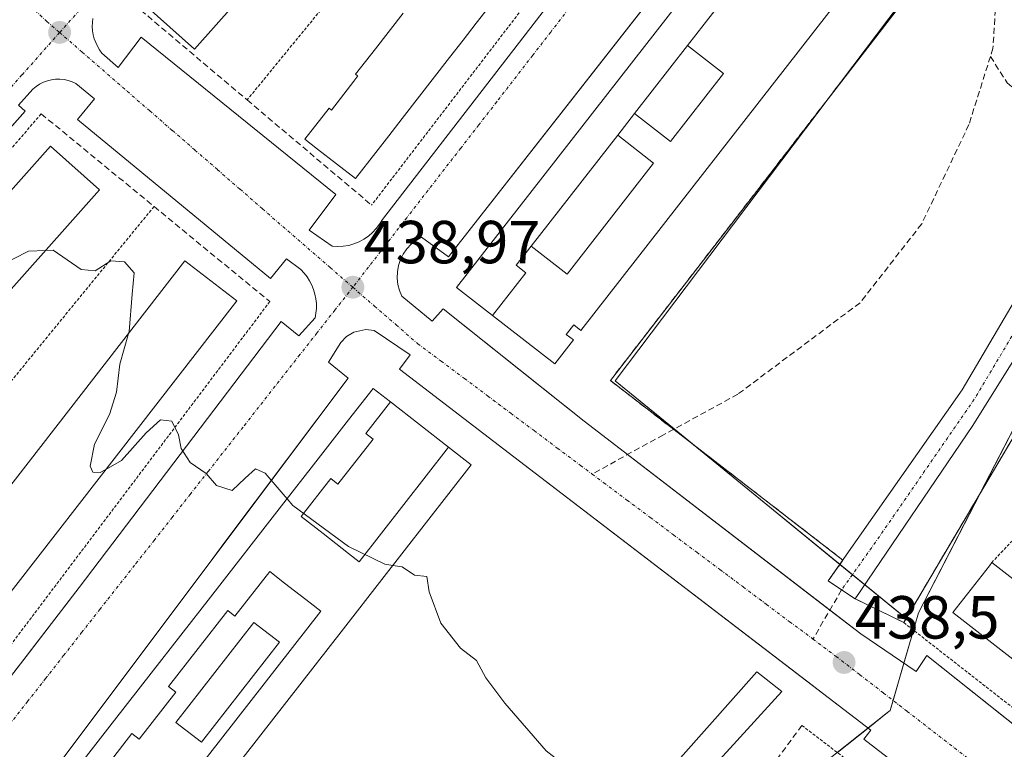
# Model space of a CAD drawing. Units: metres. Extents: x 610738 to 614194, y 4736260 to 4738630.
# Drawn here: x 612922 to 613084, y 4737964 to 4738085 of the extents above; entities that cross this region are included whole.
import ezdxf
from ezdxf.enums import TextEntityAlignment as Align

# ---------------------------------------------------------------- set-up
doc = ezdxf.new("R2010")
doc.units = ezdxf.units.M
doc.header["$MEASUREMENT"] = 0
for name, pattern in [('TRAZO_Y_PUNTO', [1, 0.5, -0.25, 0, -0.25]), ('TRAZOS', [0.75, 0.5, -0.25]), ('TRAZOSX2', [1.5, 1, -0.5])]:
    doc.linetypes.add(name, pattern=pattern)
for name, color, linetype, lineweight in [('Alambrada', 19, 'TRAZOS', 0), ('Carátula', 7, 'Continuous', 5), ('Curva de nivel normal', 36, 'Continuous', 0), ('Edificación', 1, 'Continuous', 13), ('Edificación Cxs', 1, 'Continuous', 13), ('Edificación ligera', 1, 'Continuous', 0), ('Edificación ligera Cxs', 1, 'Continuous', 0), ('Elemento construido', 1, 'Continuous', 0), ('Muro lineal', 1, 'TRAZOSX2', 13), ('Núcleo urbano', 19, 'Continuous', 0), ('Núcleo urbano CxS', 19, 'Continuous', 0), ('Parque-jardín', 135, 'TRAZOSX2', 0), ('Parque-jardín CxS', 135, 'Continuous', 0), ('Punto de cota en terreno', 7, 'Continuous', 0), ('Rótulo de punto de cota en terreno', 19, 'Continuous', 0), ('Senda', 19, 'TRAZOSX2', 0), ('Senda oculto', 9, 'TRAZO_Y_PUNTO', 0), ('Vegetación y arbolado urbanos', 2, 'Continuous', 0), ('Vegetación y arbolados urbanos CxS', 144, 'Continuous', 0), ('Vía urbana Cxs', 5, 'Continuous', 0), ('Vía urbana eje', 5, 'TRAZO_Y_PUNTO', 0)]:
    doc.layers.add(name, color=color, linetype=linetype, lineweight=lineweight)
doc.styles.add('Arial', font='txt', dxfattribs={"height": 0.2})

# ---------------------------------------------------------------- blocks, each defined once
blk = doc.blocks.new('*U153')
at = {"layer": 'Vegetación y arbolados urbanos CxS', "color": 144, "linetype": 'Continuous', "lineweight": 0}
blk.add_polyline3d([(613091.25, 4738027.48, 437.53), (613070.2, 4737986.8, 438.8), (613069.59, 4737984.68, 438.79), (613020.25, 4738025.02, 439.45), (613080.95, 4738105.47, 436.44), (613079.8, 4738113.99, 436.3), (613074.04, 4738120.77, 436.15), (613059.59, 4738137.8, 435.98), (613051.35, 4738144.46, 436.16), (613030.91, 4738119.13, 436.12), (613013.12, 4738134.29, 436.65), (612975.72, 4738169.66, 437.25), (612946.62, 4738197.2, 437.3), (612924.89, 4738220.01, 436.97), (612903.04, 4738245.36, 436.63)], dxfattribs=at)
blk = doc.blocks.new('5PATER')
at = {"layer": 'Carátula', "linetype": 'Continuous', "lineweight": 5}
h = blk.add_hatch(color=250, dxfattribs=at)
edge = h.paths.add_edge_path()
edge.add_ellipse((0, 0.01), major_axis=(-1.33, -1.34), ratio=0.999422, start_angle=0, end_angle=360)
blk = doc.blocks.new('*U203')
at = {"layer": 'Vía urbana Cxs', "color": 5, "linetype": 'Continuous', "lineweight": 0}
for points in [[(612934.15, 4738084.76, 438.46), (612934.07, 4738084.09, 438.46), (612934.06, 4738083.41, 438.45), (612934.11, 4738082.73, 438.44), (612934.22, 4738082.06, 438.44), (612934.39, 4738081.4, 438.43), (612934.62, 4738080.76, 438.42), (612934.91, 4738080.15, 438.41), (612935.26, 4738079.56, 438.41), (612935.65, 4738079.01, 438.4), (612938.3, 4738076.66, 438.38), (612942.13, 4738081.66, 438.56), (612974.21, 4738055.75, 438.99), (612969.79, 4738049.86, 438.8), (612973.61, 4738047.21, 438.82), (612974.52, 4738047.15, 438.83), (612975.42, 4738047.2, 438.84), (612976.31, 4738047.35, 438.85), (612977.18, 4738047.59, 438.86), (612978.02, 4738047.92, 438.86), (612978.82, 4738048.35, 438.87), (612979.56, 4738048.86, 438.87), (612980.25, 4738049.45, 438.87), (612980.86, 4738050.11, 438.86), (612981.4, 4738050.84, 438.84), (612981.86, 4738051.62, 438.82), (613019.55, 4738100.47, 436.26)], [(613033.86, 4738097.94, 436.45), (612992.75, 4738045.44, 438.92), (612988.33, 4738048.68, 438.75), (612987.43, 4738048.16, 438.79), (612986.62, 4738047.52, 438.83), (612985.91, 4738046.76, 438.86), (612985.31, 4738045.92, 438.89), (612984.84, 4738044.99, 438.91), (612984.51, 4738044.01, 438.94), (612984.33, 4738042.99, 438.95), (612984.3, 4738041.95, 438.96), (612984.42, 4738040.92, 438.97), (612984.68, 4738039.92, 438.98), (612985.09, 4738038.96, 438.99), (612990.09, 4738034.84, 439.04), (612991.86, 4738036.9, 439.11), (613004.61, 4738026.73, 439.25), (613007.6, 4738024.34, 439.27), (613015.11, 4738018.35, 439.25), (613022.25, 4738012.86, 439.15), (613055.6, 4737987.23, 438.68), (613060.72, 4737983.3, 438.6), (613069.85, 4737977.12, 438.47), (613071.61, 4737979.77, 438.6), (613116.64, 4737943.91, 437.74)], [(613121.51, 4737919.45, 437.4), (613061.19, 4737965.98, 438.46), (613062.36, 4737967.45, 438.42), (613054.38, 4737973.56, 438.61), (613052.7, 4737974.85, 438.62), (613003.51, 4738012.51, 439.27), (612984.67, 4738026.94, 439.16), (612986.44, 4738029.29, 439.06), (612980.49, 4738033.33, 438.97), (612979.13, 4738033.48, 438.96), (612977.14, 4738033.04, 438.96), (612975.97, 4738032.33, 438.98), (612975.03, 4738031.34, 438.98), (612972.97, 4738028.11, 438.97), (612976.21, 4738025.46, 439.18), (612955.91, 4737998.41, 440.26), (612953.91, 4737995.74, 440.36), (612921.43, 4737952.47, 442.54)], [(612921.23, 4737977.12, 441.68), (612922.6, 4737978.89, 441.59), (612931.9, 4737990.96, 441.09), (612965.17, 4738034.8, 438.95), (612968.12, 4738032.45, 438.92), (612970.77, 4738035.39, 438.9), (612970.91, 4738036.17, 438.89), (612970.98, 4738036.95, 438.88), (612970.98, 4738037.74, 438.87), (612970.9, 4738038.52, 438.86), (612970.75, 4738039.3, 438.85), (612970.53, 4738040.05, 438.85), (612970.23, 4738040.78, 438.84), (612969.87, 4738041.48, 438.83), (612969.45, 4738042.15, 438.82), (612968.96, 4738042.77, 438.81), (612968.42, 4738043.34, 438.8), (612966.06, 4738045.11, 438.78), (612963.41, 4738041.87, 438.87), (612931.63, 4738068.08, 438.44), (612934.44, 4738071.48, 438.36), (612931.37, 4738074.01, 438.37), (612930.74, 4738074.31, 438.38), (612930.08, 4738074.53, 438.38), (612929.4, 4738074.68, 438.39), (612928.71, 4738074.75, 438.4), (612928.02, 4738074.74, 438.41), (612927.33, 4738074.65, 438.43), (612926.65, 4738074.48, 438.44), (612926, 4738074.24, 438.44), (612925.38, 4738073.92, 438.43), (612924.8, 4738073.53, 438.43), (612924.27, 4738073.08, 438.44), (612921.92, 4738070.44, 438.48), (612923.01, 4738069.46, 438.57), (612904.47, 4738048.61, 440.13)]]:
    blk.add_polyline3d(points, dxfattribs=at)
blk = doc.blocks.new('*U217')
at = {"layer": 'Edificación Cxs', "color": 1, "linetype": 'Continuous', "lineweight": 13}
for points in [[(612971.7, 4737987.03, 456.56), (612939.03, 4737945.11, 454.11), (612937.27, 4737946.48, 446.3), (612933.06, 4737949.76, 456.34), (612930.63, 4737951.65, 456.02), (612936.37, 4737959.02, 456.04), (612935.19, 4737959.94, 455.95), (612940.6, 4737966.88, 455.88), (612941.78, 4737965.96, 455.97), (612947.82, 4737973.71, 455.98), (612946.64, 4737974.63, 455.87), (612956.38, 4737987.14, 455.84), (612957.57, 4737986.22, 455.96), (612963.3, 4737993.58, 455.96), (612965.74, 4737991.68, 456.28), (612969.94, 4737988.41, 454.73), (612971.7, 4737987.03, 456.56)], [(612964.9, 4737981.93, 446.47), (612960.69, 4737985.21, 456.28), (612947.84, 4737968.71, 456.32), (612952.04, 4737965.44, 446.39), (612964.9, 4737981.93, 446.47)]]:
    blk.add_polyline3d(points, close=True, dxfattribs=at)
blk = doc.blocks.new('*U218')
at = {"layer": 'Edificación Cxs', "color": 1, "linetype": 'Continuous', "lineweight": 13}
for points in [[(612983.19, 4738021.53, 456.38), (612979.14, 4738016.34, 456.36), (612980.33, 4738015.42, 456.52), (612974.54, 4738008, 456.51), (612973.36, 4738008.92, 456.32), (612968.48, 4738002.66, 456.29), (612972.1, 4737999.84, 447.28), (612976.3, 4737996.56, 446.29), (612978.06, 4737995.19, 450.67), (612992.77, 4738014.06, 456.19), (612996.5, 4738011.16, 451.87), (612981.79, 4737992.28, 456.11), (612975.43, 4737984.13, 456.07), (612942.76, 4737942.2, 456.06), (612936.4, 4737934.04, 456.1), (612931.56, 4737927.83, 456.1), (612923.72, 4737917.77, 453.06), (612919.99, 4737920.68, 447.74), (612927.83, 4737930.74, 456.65), (612932.67, 4737936.95, 453.53), (612930.91, 4737938.32, 446.32), (612928.22, 4737940.42, 455.85), (612926.7, 4737941.6, 456.37), (612923.09, 4737944.42, 454.7), (612918.17, 4737938.11, 455.31), (612919.36, 4737937.19, 456.03), (612913.57, 4737929.76, 456.05), (612912.39, 4737930.69, 455.93), (612910.41, 4737928.14, 445.79), (612907.55, 4737930.37, 443.08), (612915.31, 4737940.33, 442.99), (612920.23, 4737946.64, 442.77), (612932.33, 4737962.17, 444.05), (612937.74, 4737969.11, 441.8), (612943.78, 4737976.86, 441.42), (612953.53, 4737989.37, 440.71), (612965.62, 4738004.89, 454.69), (612970.5, 4738011.15, 456.06), (612976.29, 4738018.57, 456.03), (612980.33, 4738023.76, 456.07), (612983.19, 4738021.53, 456.38)], [(612971.7, 4737987.03, 456.56), (612969.94, 4737988.41, 454.73), (612965.74, 4737991.68, 456.28), (612963.3, 4737993.58, 455.96), (612957.57, 4737986.22, 455.96), (612956.38, 4737987.14, 455.84), (612946.64, 4737974.63, 455.87), (612947.82, 4737973.71, 455.98), (612941.78, 4737965.96, 455.97), (612940.6, 4737966.88, 455.88), (612935.19, 4737959.94, 455.95), (612936.37, 4737959.02, 456.04), (612930.63, 4737951.65, 456.02), (612933.06, 4737949.76, 456.34), (612937.27, 4737946.48, 446.3), (612939.03, 4737945.11, 454.11), (612971.7, 4737987.03, 456.56)]]:
    blk.add_polyline3d(points, close=True, dxfattribs=at)

msp = doc.modelspace()

# ---------------------------------------------------------------- linework, layer by layer
at = {"layer": 'Alambrada', "color": 19, "linetype": 'TRAZOS', "lineweight": 0}
for points in [[(613012.55, 4738136.03, 438.56), (612959.57, 4738071.31, 440.51)], [(613031.33, 4738120.78, 436.19), (612980.09, 4738053.98, 439.02)], [(612925.65, 4738069.01, 438.79), (612888.25, 4738026.04, 442.65), (612862.92, 4737998.09, 444.17)], [(612944.23, 4738053.75, 438.87), (612883.7, 4737979.75, 444.16)], [(612963.31, 4738038.08, 439.21), (612905.59, 4737961.57, 444.77)], [(613157.34, 4737953.23, 440.77), (613157.84, 4737953.95, 440.38), (613171.98, 4737976.91, 438.68), (613149.61, 4737989.28, 438.88), (613090.75, 4738024.03, 439.16), (613067.78, 4737985.18, 438.76), (613140.17, 4737928.64, 437.56), (613157.34, 4737953.23, 440.77)], [(613157.34, 4737953.23, 440.77), (613086.71, 4737999.76, 439.81), (613082.31, 4737995.09, 439.11)], [(613051.01, 4737968.22, 438.88), (613077.1, 4737948.23, 439.86)]]:
    msp.add_polyline3d(points, dxfattribs=at)
at = {"layer": 'Curva de nivel normal', "color": 36, "linetype": 'Continuous', "lineweight": 0}
for points in [[(612940.03, 4738032.83, 440), (612940.12, 4738033.16, 440), (612940.64, 4738039.29, 440), (612940.95, 4738042.8, 440), (612939.37, 4738044.63, 440), (612937.13, 4738044.78, 440), (612934.53, 4738043.16, 440), (612932.21, 4738043.36, 440), (612927.62, 4738046.58, 440), (612926.34, 4738046.52, 440)], [(612926.34, 4738046.52, 440), (612923.52, 4738046.38, 440), (612918.67, 4738043.92, 440), (612911.57, 4738042.44, 440), (612906.96, 4738041.01, 440)], [(612936.27, 4738010.41, 440), (612935.37, 4738009.9, 440), (612934.14, 4738009.97, 440), (612933.68, 4738010.98, 440), (612934.44, 4738014.57, 440), (612936.92, 4738019.48, 440), (612938.06, 4738023.13, 440), (612938.6, 4738027.76, 440), (612940.03, 4738032.83, 440)], [(612966.17, 4738005.59, 440), (612962.54, 4738009.81, 440), (612960.96, 4738010.54, 440), (612959.26, 4738008.97, 440), (612957.1, 4738006.92, 440), (612954.52, 4738007.78, 440), (612952.85, 4738009.77, 440), (612950.18, 4738011.55, 440), (612948.7, 4738013.88, 440), (612948.28, 4738016.13, 440), (612947.16, 4738018.36, 440), (612945.29, 4738018.58, 440), (612942.96, 4738016.47, 440), (612938.88, 4738011.9, 440), (612936.27, 4738010.41, 440)], [(612983.59, 4737994.6, 440), (612982.29, 4737994.81, 440), (612976.3, 4737997.73, 440), (612967.12, 4738004.48, 440), (612966.17, 4738005.59, 440)], [(613019.51, 4737951.19, 440), (613017.1, 4737953.68, 440), (613014.42, 4737956.67, 440), (613015.29, 4737957.97, 440), (613014.55, 4737959.59, 440), (613008.84, 4737964.03, 440), (613002.06, 4737971.91, 440), (612998.9, 4737976.09, 440), (612997.38, 4737978.9, 440), (612994.75, 4737980.93, 440), (612991.52, 4737985.07, 440), (612989.58, 4737990.23, 440), (612989.21, 4737992.76, 440), (612987.16, 4737993.01, 440), (612985.15, 4737994.34, 440), (612983.59, 4737994.6, 440)]]:
    msp.add_polyline3d(points, dxfattribs=at)
at = {"layer": 'Edificación', "color": 1, "linetype": 'Continuous', "lineweight": 13}
for points in [[(613004.1, 4738139.46, 442.95), (612950.92, 4738079.68, 440.3), (612942.79, 4738086.92, 445.26), (612947.08, 4738091.75, 442.16), (612947.58, 4738091.3, 443.31), (612952.28, 4738096.6, 444.7), (612951.78, 4738097.04, 444.41), (612960.37, 4738106.69, 443.26), (612960.87, 4738106.25, 444.54), (612965.57, 4738111.54, 444.33), (612965.07, 4738111.98, 443.63), (612973.67, 4738121.63, 444.14), (612974.16, 4738121.19, 445.15), (612978.86, 4738126.49, 444.45), (612978.36, 4738126.93, 443.58), (612986.96, 4738136.58, 443.42), (612987.45, 4738136.14, 444.57), (612992.16, 4738141.43, 443.92), (612991.66, 4738141.87, 443.58), (612995.96, 4738146.7, 444.98), (613004.1, 4738139.46, 442.95)], [(613000.02, 4738035.81, 452.17), (612994.1, 4738040.42, 442.66), (613045.74, 4738106.67, 452.37), (613051.65, 4738102.06, 453.13)], [(613051.65, 4738102.06, 453.13), (613061.91, 4738094.07, 441.05), (613058.83, 4738090.13, 447.93), (613057.61, 4738088.56, 445.52), (613057.6, 4738088.55, 445.51), (613014.57, 4738033.34, 446.31), (613013.39, 4738034.26, 452.76), (613012.16, 4738032.68, 452.03), (613013.34, 4738031.76, 443.92), (613010.27, 4738027.82, 439.67), (613000.02, 4738035.81, 452.17)], [(613032.13, 4738080.27, 453.39), (613034.9, 4738083.82, 453.35), (613042.15, 4738093.12, 453.39), (613044.61, 4738096.28, 453.42), (613046.19, 4738095.05, 453.66), (613051.65, 4738102.06, 453.13)], [(613032.13, 4738080.27, 453.39), (613034.9, 4738083.82, 453.35), (613042.15, 4738093.12, 453.39), (613044.61, 4738096.28, 453.42), (613046.19, 4738095.05, 453.66), (613051.65, 4738102.06, 453.13)], [(613005.37, 4738094.31, 440.43), (612997.31, 4738083.94, 438.71), (612995.17, 4738081.18, 439.81), (612992.95, 4738078.33, 442.27), (612985.12, 4738068.25, 440.82), (612982.9, 4738065.39, 440.85), (612980.76, 4738062.65, 443.53), (612977.43, 4738058.36, 440.86), (612971.19, 4738063.22, 447.24), (612969.11, 4738064.83, 446.1), (612973.08, 4738069.95, 446.07), (612973.46, 4738069.65, 446.38), (612974.95, 4738071.57, 442.99), (612977.18, 4738074.43, 445.13), (612977.82, 4738075.26, 445.56), (612977.76, 4738075.31, 445.38), (612977.44, 4738075.55, 444.45), (612980.71, 4738079.76, 445.65), (612985.27, 4738085.63, 446.53)], [(613023.4, 4738069.07, 453.56), (613032.13, 4738080.27, 453.39)], [(613023.4, 4738069.07, 453.56), (613032.13, 4738080.27, 453.39)], [(613032.13, 4738080.27, 453.39), (613038.05, 4738075.66, 453.31), (613029.32, 4738064.46, 453.96), (613023.4, 4738069.07, 453.56)], [(613032.13, 4738080.27, 453.39), (613038.05, 4738075.66, 453.31), (613029.32, 4738064.46, 453.96), (613023.4, 4738069.07, 453.56)], [(613020.64, 4738065.52, 452.58), (613023.4, 4738069.07, 453.56)], [(613020.64, 4738065.52, 452.58), (613023.4, 4738069.07, 453.56)], [(613006.38, 4738047.22, 453.35), (613020.64, 4738065.52, 452.58)], [(613006.38, 4738047.22, 453.35), (613020.64, 4738065.52, 452.58)], [(613020.64, 4738065.52, 452.58), (613026.55, 4738060.91, 453.46), (613012.29, 4738042.61, 453.38), (613006.38, 4738047.22, 453.35)], [(613020.64, 4738065.52, 452.58), (613026.55, 4738060.91, 453.46), (613012.29, 4738042.61, 453.38), (613006.38, 4738047.22, 453.35)], [(612935.24, 4738056.52, 443.36), (612874.83, 4737988.6, 446.9), (612866.74, 4737995.8, 444.36), (612927.15, 4738063.71, 448.95), (612935.24, 4738056.52, 443.36)], [(613000.02, 4738035.81, 452.17), (613005.5, 4738042.84, 453.57), (613003.92, 4738044.07, 453.32), (613006.38, 4738047.22, 453.35)], [(613000.02, 4738035.81, 452.17), (613005.5, 4738042.84, 453.57), (613003.92, 4738044.07, 453.32), (613006.38, 4738047.22, 453.35)], [(612957.85, 4738038.18, 448.85), (612901.93, 4737966.23, 446.12), (612893.42, 4737972.85, 444.87), (612949.33, 4738044.8, 447.92), (612957.85, 4738038.18, 448.85)], [(612910.41, 4737928.14, 445.79), (612907.55, 4737930.37, 443.08), (612915.31, 4737940.33, 442.99), (612920.23, 4737946.64, 442.77), (612932.33, 4737962.17, 444.05), (612937.74, 4737969.11, 441.8), (612943.78, 4737976.86, 441.42), (612953.53, 4737989.37, 440.71), (612965.62, 4738004.89, 454.69), (612970.5, 4738011.15, 456.06), (612976.29, 4738018.57, 456.03), (612980.33, 4738023.76, 456.07), (612983.19, 4738021.53, 456.38)], [(612992.77, 4738014.06, 456.19), (612978.06, 4737995.19, 450.67), (612976.3, 4737996.56, 446.29), (612972.1, 4737999.84, 447.28), (612968.48, 4738002.66, 456.29), (612973.36, 4738008.92, 456.32), (612974.54, 4738008, 456.51), (612980.33, 4738015.42, 456.52), (612979.14, 4738016.34, 456.36), (612983.19, 4738021.53, 456.38)], [(612992.77, 4738014.06, 456.19), (612978.06, 4737995.19, 450.67), (612976.3, 4737996.56, 446.29), (612972.1, 4737999.84, 447.28), (612968.48, 4738002.66, 456.29), (612973.36, 4738008.92, 456.32), (612974.54, 4738008, 456.51), (612980.33, 4738015.42, 456.52), (612979.14, 4738016.34, 456.36), (612983.19, 4738021.53, 456.38)], [(612983.19, 4738021.53, 456.38), (612992.77, 4738014.06, 456.19)], [(612992.77, 4738014.06, 456.19), (612996.5, 4738011.16, 451.87), (612981.79, 4737992.28, 456.11), (612975.43, 4737984.13, 456.07), (612942.76, 4737942.2, 456.06), (612936.4, 4737934.04, 456.1), (612931.56, 4737927.83, 456.1), (612923.72, 4737917.77, 453.06), (612919.99, 4737920.68, 447.74)], [(613148.52, 4737943.55, 445.4), (613142.1, 4737935.3, 446.36), (613075.89, 4737986.84, 439.12), (613081.89, 4737994.55, 439.08), (613082.31, 4737995.09, 439.11)], [(613082.31, 4737995.09, 439.11), (613148.52, 4737943.55, 445.4)], [(612971.7, 4737987.03, 456.56), (612939.03, 4737945.11, 454.11), (612937.27, 4737946.48, 446.3), (612933.06, 4737949.76, 456.34), (612930.63, 4737951.65, 456.02), (612936.37, 4737959.02, 456.04), (612935.19, 4737959.94, 455.95), (612940.6, 4737966.88, 455.88), (612941.78, 4737965.96, 455.97), (612947.82, 4737973.71, 455.98), (612946.64, 4737974.63, 455.87), (612956.38, 4737987.14, 455.84), (612957.57, 4737986.22, 455.96), (612963.3, 4737993.58, 455.96), (612965.74, 4737991.68, 456.28), (612969.94, 4737988.41, 454.73), (612971.7, 4737987.03, 456.56)], [(612971.7, 4737987.03, 456.56), (612939.03, 4737945.11, 454.11), (612937.27, 4737946.48, 446.3), (612933.06, 4737949.76, 456.34), (612930.63, 4737951.65, 456.02), (612936.37, 4737959.02, 456.04), (612935.19, 4737959.94, 455.95), (612940.6, 4737966.88, 455.88), (612941.78, 4737965.96, 455.97), (612947.82, 4737973.71, 455.98), (612946.64, 4737974.63, 455.87), (612956.38, 4737987.14, 455.84), (612957.57, 4737986.22, 455.96), (612963.3, 4737993.58, 455.96), (612965.74, 4737991.68, 456.28), (612969.94, 4737988.41, 454.73), (612971.7, 4737987.03, 456.56)], [(612964.9, 4737981.93, 446.47), (612952.04, 4737965.44, 446.39), (612947.84, 4737968.71, 456.32), (612960.69, 4737985.21, 456.28), (612964.9, 4737981.93, 446.47)], [(612964.9, 4737981.93, 446.47), (612952.04, 4737965.44, 446.39), (612947.84, 4737968.71, 456.32), (612960.69, 4737985.21, 456.28), (612964.9, 4737981.93, 446.47)]]:
    msp.add_polyline3d(points, dxfattribs=at)
at = {"layer": 'Edificación Cxs', "color": 1, "linetype": 'Continuous', "lineweight": 13}
for points in [[(613004.1, 4738139.46, 442.95), (612950.92, 4738079.68, 440.3), (612942.79, 4738086.92, 445.26), (612947.08, 4738091.75, 442.16), (612947.58, 4738091.3, 443.31), (612952.28, 4738096.6, 444.7), (612951.78, 4738097.04, 444.41), (612960.37, 4738106.69, 443.26), (612960.87, 4738106.25, 444.54), (612965.57, 4738111.54, 444.33), (612965.07, 4738111.98, 443.63), (612973.67, 4738121.63, 444.14), (612974.16, 4738121.19, 445.15), (612978.86, 4738126.49, 444.45), (612978.36, 4738126.93, 443.58), (612986.96, 4738136.58, 443.42), (612987.45, 4738136.14, 444.57), (612992.16, 4738141.43, 443.92), (612991.66, 4738141.87, 443.58), (612995.96, 4738146.7, 444.98), (613004.1, 4738139.46, 442.95)], [(613051.65, 4738102.06, 453.13), (613046.19, 4738095.05, 453.66), (613044.61, 4738096.28, 453.42), (613042.15, 4738093.12, 453.39), (613034.9, 4738083.82, 453.35), (613032.13, 4738080.27, 453.39), (613023.4, 4738069.07, 453.56), (613020.64, 4738065.52, 452.58), (613006.38, 4738047.22, 453.35), (613003.92, 4738044.07, 453.32), (613005.5, 4738042.84, 453.57), (613000.02, 4738035.81, 452.17), (612994.1, 4738040.42, 442.66), (613045.74, 4738106.67, 452.37), (613051.65, 4738102.06, 453.13)], [(613023.4, 4738069.07, 453.56), (613032.13, 4738080.27, 453.39), (613038.05, 4738075.66, 453.31), (613029.32, 4738064.46, 453.96), (613023.4, 4738069.07, 453.56)], [(613006.38, 4738047.22, 453.35), (613020.64, 4738065.52, 452.58), (613026.55, 4738060.91, 453.46), (613012.29, 4738042.61, 453.38), (613006.38, 4738047.22, 453.35)], [(612935.24, 4738056.52, 443.36), (612874.83, 4737988.6, 446.9), (612866.74, 4737995.8, 444.36), (612927.15, 4738063.71, 448.95), (612935.24, 4738056.52, 443.36)], [(612957.85, 4738038.18, 448.85), (612901.93, 4737966.23, 446.12), (612893.42, 4737972.85, 444.87), (612949.33, 4738044.8, 447.92), (612957.85, 4738038.18, 448.85)], [(612992.77, 4738014.06, 456.19), (612978.06, 4737995.19, 450.67), (612976.3, 4737996.56, 446.29), (612972.1, 4737999.84, 447.28), (612968.48, 4738002.66, 456.29), (612973.36, 4738008.92, 456.32), (612974.54, 4738008, 456.51), (612980.33, 4738015.42, 456.52), (612979.14, 4738016.34, 456.36), (612983.19, 4738021.53, 456.38), (612992.77, 4738014.06, 456.19)], [(613148.52, 4737943.55, 445.4), (613142.1, 4737935.3, 446.36), (613075.89, 4737986.84, 439.12), (613081.89, 4737994.55, 439.08), (613082.31, 4737995.09, 439.11), (613148.52, 4737943.55, 445.4)], [(612964.9, 4737981.93, 446.47), (612952.04, 4737965.44, 446.39), (612947.84, 4737968.71, 456.32), (612960.69, 4737985.21, 456.28), (612964.9, 4737981.93, 446.47)]]:
    msp.add_polyline3d(points, close=True, dxfattribs=at)
for points in [[(613005.37, 4738094.31, 440.43), (612997.31, 4738083.94, 438.71), (612995.17, 4738081.18, 439.81), (612992.95, 4738078.33, 442.27), (612985.12, 4738068.25, 440.82), (612982.9, 4738065.39, 440.85), (612980.76, 4738062.65, 443.53), (612977.43, 4738058.36, 440.86), (612971.19, 4738063.22, 447.24), (612969.11, 4738064.83, 446.1), (612973.08, 4738069.95, 446.07), (612973.46, 4738069.65, 446.38), (612974.95, 4738071.57, 442.99), (612977.18, 4738074.43, 445.13), (612977.82, 4738075.26, 445.56), (612977.76, 4738075.31, 445.38), (612977.44, 4738075.55, 444.45), (612980.71, 4738079.76, 445.65), (612985.27, 4738085.63, 446.52)], [(613057.6, 4738088.55, 445.51), (613014.57, 4738033.34, 446.31), (613013.39, 4738034.26, 452.76), (613012.16, 4738032.68, 452.03), (613013.34, 4738031.76, 443.92), (613010.27, 4738027.82, 439.67), (613000.02, 4738035.81, 452.17), (613000.02, 4738035.81, 452.17), (613005.5, 4738042.84, 453.57), (613003.92, 4738044.07, 453.32), (613006.38, 4738047.22, 453.35), (613012.29, 4738042.61, 453.38), (613026.55, 4738060.91, 453.46), (613020.64, 4738065.52, 452.58), (613023.4, 4738069.07, 453.56), (613029.32, 4738064.46, 453.96), (613038.05, 4738075.66, 453.31), (613032.13, 4738080.27, 453.39), (613034.9, 4738083.82, 453.35), (613042.15, 4738093.12, 453.39)]]:
    msp.add_polyline3d(points, dxfattribs=at)
at = {"layer": 'Edificación ligera', "color": 1, "linetype": 'Continuous', "lineweight": 0}
for points in [[(613079.19, 4738017.64, 439.41), (613059.76, 4737989.09, 440.42), (613055.34, 4737992.04, 438.89), (613077.43, 4738023.53, 440.94), (613091.27, 4738047.07, 439.67), (613095.69, 4738044.13, 438.14), (613079.19, 4738017.64, 439.41)], [(613029.42, 4737953.78, 442.66), (613004.4, 4737929.36, 443.62), (613000.86, 4737933.18, 441.26), (613027.07, 4737958.49, 439.64), (613043.56, 4737977.03, 438.87), (613047.68, 4737973.79, 441.83), (613029.42, 4737953.78, 442.66)]]:
    msp.add_polyline3d(points, dxfattribs=at)
at = {"layer": 'Edificación ligera Cxs', "color": 1, "linetype": 'Continuous', "lineweight": 0}
for points in [[(613079.19, 4738017.64, 439.41), (613059.76, 4737989.09, 440.42), (613055.34, 4737992.04, 438.89), (613077.43, 4738023.53, 440.94), (613091.27, 4738047.07, 439.67), (613095.69, 4738044.13, 438.14), (613079.19, 4738017.64, 439.41)], [(613029.42, 4737953.78, 442.66), (613004.4, 4737929.36, 443.62), (613000.86, 4737933.18, 441.26), (613027.07, 4737958.49, 439.64), (613043.56, 4737977.03, 438.87), (613047.68, 4737973.79, 441.83), (613029.42, 4737953.78, 442.66)]]:
    msp.add_polyline3d(points, close=True, dxfattribs=at)
at = {"layer": 'Elemento construido', "color": 1, "linetype": 'Continuous', "lineweight": 0}
for points in [[(613130.77, 4737932.65, 439.14), (613071.61, 4737979.77, 438.6), (613069.85, 4737977.12, 438.52), (613060.72, 4737983.3, 438.66), (613015.11, 4738018.35, 439.36), (612991.86, 4738036.9, 439.19), (612990.09, 4738034.84, 439.08), (612985.09, 4738038.96, 439.04), (612984.68, 4738039.92, 439.03), (612984.42, 4738040.92, 438.98), (612984.3, 4738041.95, 438.92), (612984.33, 4738042.99, 438.96), (612984.51, 4738044.01, 439.01), (612984.84, 4738044.99, 438.95), (612985.31, 4738045.92, 438.9), (612985.91, 4738046.76, 438.9), (612986.62, 4738047.52, 438.91), (612987.43, 4738048.16, 438.92), (612988.33, 4738048.68, 439.14), (612992.75, 4738045.44, 439.03), (613042.52, 4738109, 437.15)], [(612934.15, 4738084.76, 438.58), (612934.07, 4738084.09, 438.58), (612934.06, 4738083.41, 438.57), (612934.11, 4738082.73, 438.56), (612934.22, 4738082.06, 438.55), (612934.39, 4738081.4, 438.54), (612934.62, 4738080.76, 438.53), (612934.91, 4738080.15, 438.52), (612935.26, 4738079.56, 438.49), (612935.65, 4738079.01, 438.45), (612938.3, 4738076.66, 438.76), (612942.13, 4738081.66, 438.72), (612974.21, 4738055.75, 439.04), (612969.79, 4738049.86, 438.77), (612973.61, 4738047.21, 438.89), (612974.52, 4738047.15, 438.9), (612975.42, 4738047.2, 438.91), (612976.31, 4738047.35, 438.92), (612977.18, 4738047.59, 438.91), (612978.02, 4738047.92, 438.89), (612978.82, 4738048.35, 438.92), (612979.56, 4738048.86, 438.92), (612980.25, 4738049.45, 438.91), (612980.86, 4738050.11, 438.9), (612981.4, 4738050.84, 438.91), (612981.86, 4738051.62, 438.9), (613019.55, 4738100.47, 436.26)], [(612909.22, 4737961.53, 443.48), (612931.9, 4737990.96, 441.1), (612965.17, 4738034.8, 439.39), (612968.12, 4738032.45, 438.96), (612970.77, 4738035.39, 438.93), (612970.91, 4738036.17, 438.91), (612970.98, 4738036.95, 438.89), (612970.98, 4738037.74, 438.86), (612970.9, 4738038.52, 438.86), (612970.75, 4738039.3, 438.86), (612970.53, 4738040.05, 438.87), (612970.23, 4738040.78, 438.86), (612969.87, 4738041.48, 438.85), (612969.45, 4738042.15, 438.86), (612968.96, 4738042.77, 438.86), (612968.42, 4738043.34, 438.84), (612966.06, 4738045.11, 438.83), (612963.41, 4738041.87, 438.9), (612931.63, 4738068.08, 438.57), (612934.44, 4738071.48, 439), (612931.37, 4738074.01, 438.42), (612930.74, 4738074.31, 438.42), (612930.08, 4738074.53, 438.43), (612929.4, 4738074.68, 438.43), (612928.71, 4738074.75, 438.43), (612928.02, 4738074.74, 438.44), (612927.33, 4738074.65, 438.47), (612926.65, 4738074.48, 438.49), (612926, 4738074.24, 438.5), (612925.38, 4738073.92, 438.5), (612924.8, 4738073.53, 438.51), (612924.27, 4738073.08, 438.51), (612921.92, 4738070.44, 438.54), (612923.01, 4738069.46, 438.66), (612864.33, 4738003.49, 445.21)], [(613121.51, 4737919.45, 437.58), (613061.19, 4737965.98, 438.5), (613062.36, 4737967.45, 438.46), (613003.51, 4738012.51, 439.33), (612984.67, 4738026.94, 439.23), (612986.44, 4738029.29, 439.08), (612980.49, 4738033.33, 439.05), (612979.13, 4738033.48, 439.05), (612977.14, 4738033.04, 439.03), (612975.97, 4738032.33, 439.02), (612975.03, 4738031.34, 439.03), (612972.97, 4738028.11, 440.47), (612976.21, 4738025.46, 439.2), (612921.43, 4737952.47, 442.9)]]:
    msp.add_polyline3d(points, dxfattribs=at)
at = {"layer": 'Muro lineal', "color": 1, "linetype": 'TRAZOSX2', "lineweight": 13}
for points in [[(612938.6, 4738089.02, 440.46), (612959.57, 4738071.31, 440.51), (612980.09, 4738053.98, 439.02)], [(612925.65, 4738069.01, 438.79), (612944.23, 4738053.75, 438.87), (612963.31, 4738038.08, 439.21)], [(613051.01, 4737968.22, 438.88), (613038.11, 4737950.83, 439.81), (613026.98, 4737935.83, 440.55), (613029.33, 4737934.06, 441.86)]]:
    msp.add_polyline3d(points, dxfattribs=at)
at = {"layer": 'Núcleo urbano', "color": 19, "linetype": 'Continuous', "lineweight": 0}
for points in [[(612975.72, 4738169.66, 437.25), (612990.48, 4738155.71, 437.25), (613003.58, 4738143.31, 437.22), (613011.99, 4738135.35, 436.69), (613013.12, 4738134.29, 436.65), (613030.4, 4738119.57, 436.16), (613030.91, 4738119.13, 436.12), (613051.35, 4738144.46, 436.16), (613052.42, 4738143.59, 436.14), (613054.01, 4738142.3, 436.07), (613059.59, 4738137.8, 435.98), (613063.94, 4738132.67, 435.98), (613071.29, 4738124.01, 436.07), (613074.04, 4738120.77, 436.15), (613079.8, 4738113.99, 436.3), (613080.95, 4738105.47, 436.44), (613020.25, 4738025.02, 439.45), (613029.95, 4738017.09, 439.39), (613057.25, 4737994.77, 438.9), (613059.33, 4737993.07, 438.85), (613061.35, 4737991.42, 438.81), (613068.17, 4737985.84, 438.77), (613069.59, 4737984.68, 438.79)], [(613069.59, 4737984.68, 438.79), (613070.2, 4737986.8, 438.8), (613080.44, 4738006.6, 438.71), (613091.25, 4738027.48, 437.53), (613093.32, 4738031.5, 437.55), (613093.99, 4738032.79, 437.56), (613104.95, 4738053.97, 437.5), (613110.93, 4738082.27, 437.3)], [(613069.59, 4737984.68, 438.79), (613069.37, 4737983.94, 438.78), (613067.8, 4737978.51, 438.51), (613066.02, 4737972.34, 438.34), (613065.53, 4737970.66, 438.33), (613065.12, 4737970.33, 438.33), (613061.91, 4737967.79, 438.43), (613056.84, 4737963.76, 438.62)]]:
    msp.add_polyline3d(points, dxfattribs=at)
at = {"layer": 'Núcleo urbano CxS', "color": 19, "linetype": 'Continuous', "lineweight": 0}
for points in [[(612903.04, 4738245.36, 436.63), (612924.89, 4738220.01, 436.97), (612946.62, 4738197.2, 437.3), (612975.72, 4738169.66, 437.25), (613013.12, 4738134.29, 436.65), (613030.91, 4738119.13, 436.12), (613051.35, 4738144.46, 436.16), (613059.59, 4738137.8, 435.98), (613074.04, 4738120.77, 436.15), (613079.8, 4738113.99, 436.3), (613080.95, 4738105.47, 436.44), (613020.25, 4738025.02, 439.45), (613069.59, 4737984.68, 438.79), (613069.59, 4737984.68, 438.79), (613065.53, 4737970.66, 438.33), (613065.12, 4737970.33, 438.33), (613053.57, 4737961.17, 438.66)], [(613053.57, 4737961.17, 438.66), (613065.12, 4737970.33, 438.33), (613065.53, 4737970.66, 438.33), (613069.59, 4737984.68, 438.79), (613070.2, 4737986.8, 438.8), (613091.25, 4738027.48, 437.53), (613104.95, 4738053.97, 437.5), (613110.94, 4738082.27, 437.3), (613226.94, 4738029.4, 437.26), (613230.39, 4738027.57, 437.2), (613242.58, 4738021.09, 437.25), (613242.93, 4738020.91, 437.42), (613242.93, 4738020.91, 437.42), (613238.37, 4738015.32, 437.4), (613231.27, 4738011.57, 437.11), (613226.34, 4738008.14, 437.02), (613222.42, 4738002.53, 437.08), (613217.1, 4737991.66, 436.69), (613203.3, 4737967.53, 436.89), (613182.86, 4737933.77, 437.02)]]:
    msp.add_polyline3d(points, dxfattribs=at)
at = {"layer": 'Parque-jardín', "color": 135, "linetype": 'TRAZOSX2', "lineweight": 0}
for points in [[(613029.84, 4738017.03, 439.39), (613019.43, 4738025.07, 439.45), (613068.8, 4738088.99, 436.75), (613061.91, 4738094.07, 436.64)], [(613090.75, 4738024.03, 437.56), (613067.78, 4737985.18, 438.74)], [(613057.75, 4737995.48, 438.9), (613029.84, 4738017.03, 439.39)], [(613057.55, 4737990.57, 438.8), (613055.34, 4737992.04, 438.84), (613057.75, 4737995.48, 438.9)], [(613059.76, 4737989.09, 438.76), (613057.55, 4737990.57, 438.8)], [(613067.78, 4737985.18, 438.74), (613059.76, 4737989.09, 438.76)]]:
    msp.add_polyline3d(points, dxfattribs=at)
at = {"layer": 'Parque-jardín CxS', "color": 135, "linetype": 'Continuous', "lineweight": 0}
msp.add_polyline3d([(613090.75, 4738024.03, 437.56), (613067.78, 4737985.18, 438.74), (613059.76, 4737989.09, 438.76), (613057.55, 4737990.57, 438.8), (613055.34, 4737992.04, 438.84), (613057.75, 4737995.48, 438.9), (613019.43, 4738025.07, 439.45), (613068.8, 4738088.99, 436.75), (613061.91, 4738094.07, 436.64), (613053.6, 4738100.54, 436.45), (613056.05, 4738103.7, 436.26), (613071.96, 4738124.89, 436.11), (613052.54, 4738143.73, 436.14), (613036.04, 4738123.13, 436.02), (613034.59, 4738121.14, 436.06), (613032.94, 4738118.87, 436.06), (613031.33, 4738120.78, 436.15), (613012.55, 4738136.03, 436.75), (612993.96, 4738151.12, 437.25), (612988.95, 4738155.83, 437.26), (612970.29, 4738173.26, 437.39)], dxfattribs=at)
at = {"layer": 'Senda', "color": 19, "linetype": 'TRAZOSX2', "lineweight": 0}
for points in [[(613079.44, 4738116.09, 436.28), (613081.37, 4738112.33, 436.35), (613083.44, 4738095.19, 436.69), (613082.48, 4738079.79, 437.03), (613082.07, 4738078.47, 437.05)], [(613082.07, 4738078.47, 437.05), (613078.52, 4738067.25, 437.38), (613070.74, 4738050.89, 437.99), (613060.58, 4738037.88, 438.71), (613040.42, 4738022.8, 439.28), (613028.19, 4738016.13, 439.38), (613016.43, 4738009.66, 439.13)], [(613082.07, 4738078.47, 437.05), (613084.83, 4738074.11, 437.34), (613087.08, 4738072.13, 437.54), (613089.86, 4738070.01, 437.65), (613094.62, 4738068.29, 437.57), (613098.2, 4738065.64, 437.41), (613100.58, 4738060.42, 437.39)], [(613057.55, 4737990.57, 438.8), (613052.82, 4737982.46, 438.57)]]:
    msp.add_polyline3d(points, dxfattribs=at)
at = {"layer": 'Senda oculto', "color": 9, "linetype": 'TRAZO_Y_PUNTO', "lineweight": 0}
msp.add_polyline3d([(613093.48, 4738045.6, 437.52), (613079.41, 4738021.99, 438.15), (613063.14, 4737998.44, 438.73), (613057.55, 4737990.57, 438.8)], dxfattribs=at)
at = {"layer": 'Vegetación y arbolado urbanos', "color": 2, "linetype": 'Continuous', "lineweight": 0}
for points in [[(612975.72, 4738169.66, 437.25), (612990.48, 4738155.71, 437.25), (613003.58, 4738143.31, 437.22), (613011.99, 4738135.35, 436.69), (613013.12, 4738134.29, 436.65), (613030.4, 4738119.57, 436.16), (613030.91, 4738119.13, 436.12), (613051.35, 4738144.46, 436.16), (613052.42, 4738143.59, 436.14), (613054.01, 4738142.3, 436.07), (613059.59, 4738137.8, 435.98), (613063.94, 4738132.67, 435.98), (613071.29, 4738124.01, 436.07), (613074.04, 4738120.77, 436.15), (613079.8, 4738113.99, 436.3), (613080.95, 4738105.47, 436.44), (613020.25, 4738025.02, 439.45), (613029.95, 4738017.09, 439.39), (613057.25, 4737994.77, 438.9), (613059.33, 4737993.07, 438.85), (613061.35, 4737991.42, 438.81), (613068.17, 4737985.84, 438.77), (613069.59, 4737984.68, 438.79)], [(613069.59, 4737984.68, 438.79), (613070.2, 4737986.8, 438.8), (613080.44, 4738006.6, 438.71), (613091.25, 4738027.48, 437.53), (613093.32, 4738031.5, 437.55), (613093.99, 4738032.79, 437.56), (613104.95, 4738053.97, 437.5), (613110.93, 4738082.27, 437.3)]]:
    msp.add_polyline3d(points, dxfattribs=at)
at = {"layer": 'Vía urbana Cxs', "color": 5, "linetype": 'Continuous', "lineweight": 0}
for points in [[(612934.15, 4738084.76, 438.46), (612934.07, 4738084.09, 438.46), (612934.06, 4738083.41, 438.45), (612934.11, 4738082.73, 438.44), (612934.22, 4738082.06, 438.44), (612934.39, 4738081.4, 438.43), (612934.62, 4738080.76, 438.42), (612934.91, 4738080.15, 438.41), (612935.26, 4738079.56, 438.41), (612935.65, 4738079.01, 438.4), (612938.3, 4738076.66, 438.38), (612942.13, 4738081.66, 438.56), (612974.21, 4738055.75, 438.99), (612969.79, 4738049.86, 438.8), (612973.61, 4738047.21, 438.82), (612974.52, 4738047.15, 438.83), (612975.42, 4738047.2, 438.84), (612976.31, 4738047.35, 438.85), (612977.18, 4738047.59, 438.86), (612978.02, 4738047.92, 438.86), (612978.82, 4738048.35, 438.87), (612979.56, 4738048.86, 438.87), (612980.25, 4738049.45, 438.87), (612980.86, 4738050.11, 438.86), (612981.4, 4738050.84, 438.84), (612981.86, 4738051.62, 438.82), (613019.55, 4738100.47, 436.26)], [(613033.86, 4738097.94, 436.45), (612992.75, 4738045.44, 438.92), (612988.33, 4738048.68, 438.75), (612987.43, 4738048.16, 438.79), (612986.62, 4738047.52, 438.83), (612985.91, 4738046.76, 438.86), (612985.31, 4738045.92, 438.89), (612984.84, 4738044.99, 438.91), (612984.51, 4738044.01, 438.94), (612984.33, 4738042.99, 438.95), (612984.3, 4738041.95, 438.96), (612984.42, 4738040.92, 438.97), (612984.68, 4738039.92, 438.98), (612985.09, 4738038.96, 438.99), (612990.09, 4738034.84, 439.04), (612991.86, 4738036.9, 439.11), (613004.61, 4738026.73, 439.25), (613007.6, 4738024.34, 439.27), (613015.11, 4738018.35, 439.25), (613022.25, 4738012.86, 439.15), (613055.6, 4737987.23, 438.68), (613060.72, 4737983.3, 438.6), (613069.85, 4737977.12, 438.47), (613071.61, 4737979.77, 438.6), (613116.64, 4737943.91, 437.74)], [(612921.23, 4737977.12, 441.68), (612922.6, 4737978.89, 441.59), (612931.9, 4737990.96, 441.09), (612965.17, 4738034.8, 438.95), (612968.12, 4738032.45, 438.92), (612970.77, 4738035.39, 438.9), (612970.91, 4738036.17, 438.89), (612970.98, 4738036.95, 438.88), (612970.98, 4738037.74, 438.87), (612970.9, 4738038.52, 438.86), (612970.75, 4738039.3, 438.85), (612970.53, 4738040.05, 438.85), (612970.23, 4738040.78, 438.84), (612969.87, 4738041.48, 438.83), (612969.45, 4738042.15, 438.82), (612968.96, 4738042.77, 438.81), (612968.42, 4738043.34, 438.8), (612966.06, 4738045.11, 438.78), (612963.41, 4738041.87, 438.87), (612931.63, 4738068.08, 438.44), (612934.44, 4738071.48, 438.36), (612931.37, 4738074.01, 438.37), (612930.74, 4738074.31, 438.38), (612930.08, 4738074.53, 438.38), (612929.4, 4738074.68, 438.39), (612928.71, 4738074.75, 438.4), (612928.02, 4738074.74, 438.41), (612927.33, 4738074.65, 438.43), (612926.65, 4738074.48, 438.44), (612926, 4738074.24, 438.44), (612925.38, 4738073.92, 438.43), (612924.8, 4738073.53, 438.43), (612924.27, 4738073.08, 438.44), (612921.92, 4738070.44, 438.48), (612923.01, 4738069.46, 438.57), (612904.47, 4738048.61, 440.13)], [(613121.51, 4737919.45, 437.4), (613061.19, 4737965.98, 438.46), (613062.36, 4737967.45, 438.42), (613054.38, 4737973.56, 438.61), (613052.7, 4737974.85, 438.62), (613003.51, 4738012.51, 439.27), (612984.67, 4738026.94, 439.16), (612986.44, 4738029.29, 439.06), (612980.49, 4738033.33, 438.97), (612979.13, 4738033.48, 438.96), (612977.14, 4738033.04, 438.96), (612975.97, 4738032.33, 438.98), (612975.03, 4738031.34, 438.98), (612972.97, 4738028.11, 438.97), (612976.21, 4738025.46, 439.18), (612955.91, 4737998.41, 440.26), (612953.91, 4737995.74, 440.36), (612921.43, 4737952.47, 442.54)]]:
    msp.add_polyline3d(points, dxfattribs=at)
at = {"layer": 'Vía urbana eje', "color": 5, "linetype": 'TRAZO_Y_PUNTO', "lineweight": 0}
for points in [[(612991.23, 4738152.47, 437.23), (612987.94, 4738148.79, 437.27), (612984.64, 4738145.09, 437.34), (612981.35, 4738141.41, 437.38), (612978.05, 4738137.73, 437.48), (612974.76, 4738134.04, 437.58), (612971.48, 4738130.34, 437.64), (612968.17, 4738126.67, 437.74), (612964.89, 4738122.98, 437.82), (612961.6, 4738119.29, 437.9), (612948.42, 4738104.55, 438.25), (612945.12, 4738100.85, 438.31), (612941.83, 4738097.17, 438.39), (612931.96, 4738086.1, 438.41), (612928.67, 4738082.43, 438.35)], [(612884.19, 4738124.27, 438.53), (612887.73, 4738120.94, 438.51), (612894.78, 4738114.27, 438.41), (612898.32, 4738110.93, 438.36), (612901.85, 4738107.59, 438.33), (612905.39, 4738104.26, 438.3), (612908.92, 4738100.93, 438.27), (612912.44, 4738097.59, 438.24), (612915.98, 4738094.26, 438.2), (612919.51, 4738090.93, 438.21), (612923.03, 4738087.59, 438.27), (612926.57, 4738084.25, 438.32), (612928.67, 4738082.43, 438.35)], [(613037.66, 4738118.67, 435.98), (613036.28, 4738116.91, 436), (613033.32, 4738113.08, 436.03), (613030.35, 4738109.26, 436.06), (613027.39, 4738105.43, 436.14), (613024.42, 4738101.6, 436.18), (613021.46, 4738097.79, 436.24), (613012.57, 4738086.32, 436.48), (613009.6, 4738082.5, 436.61), (613006.64, 4738078.67, 436.83), (613000.71, 4738071.02, 437.24), (612997.75, 4738067.19, 437.49), (612994.78, 4738063.38, 437.78), (612985.89, 4738051.91, 438.66), (612982.92, 4738048.09, 438.86), (612977, 4738040.43, 438.89)], [(612928.67, 4738082.43, 438.35), (612922.47, 4738075.43, 438.36), (612919.12, 4738071.64, 438.48), (612912.78, 4738064.44, 439.03), (612906.42, 4738057.26, 439.61), (612903.23, 4738053.67, 439.93), (612900.05, 4738050.08, 440.18), (612896.87, 4738046.48, 440.45), (612893.69, 4738042.89, 440.77), (612890.51, 4738039.29, 441.03), (612887.35, 4738035.69, 441.37), (612884.17, 4738032.1, 441.69), (612880.98, 4738028.51, 441.99), (612877.8, 4738024.92, 442.27), (612874.62, 4738021.32, 442.57), (612871.44, 4738017.73, 442.89), (612868.26, 4738014.13, 443.2), (612865.08, 4738010.54, 443.49), (612861.91, 4738006.94, 443.83), (612858.73, 4738003.34, 444.07), (612856.39, 4738001.33, 444.17)], [(612928.67, 4738082.43, 438.35), (612932.39, 4738079.19, 438.36), (612939.82, 4738072.74, 438.35), (612943.53, 4738069.51, 438.42), (612947.26, 4738066.27, 438.47), (612950.98, 4738063.05, 438.5), (612954.69, 4738059.82, 438.55), (612958.41, 4738056.59, 438.6), (612962.12, 4738053.35, 438.66), (612969.55, 4738046.9, 438.78), (612973.28, 4738043.67, 438.82), (612977, 4738040.43, 438.89)], [(612894.69, 4737947.9, 442.93), (612898.82, 4737944.8, 442.85), (612902.51, 4737945.58, 442.78), (612908.48, 4737953.17, 442.61), (612911.46, 4737956.97, 442.5), (612914.44, 4737960.76, 442.35), (612917.41, 4737964.56, 442.14), (612920.39, 4737968.34, 441.91), (612923.37, 4737972.14, 441.76), (612926.35, 4737975.93, 441.56), (612929.32, 4737979.73, 441.38), (612932.3, 4737983.52, 441.15), (612935.28, 4737987.32, 440.94), (612941.25, 4737994.91, 440.6), (612944.23, 4737998.69, 440.41), (612947.21, 4738002.5, 440.3), (612950.17, 4738006.29, 440.14), (612953.16, 4738010.09, 439.95), (612959.12, 4738017.67, 439.51), (612968.05, 4738029.06, 438.99), (612971.03, 4738032.84, 438.93), (612974.01, 4738036.65, 438.9), (612977, 4738040.43, 438.89)], [(612977, 4738040.43, 438.89), (612980.57, 4738037.34, 438.94), (612984.14, 4738034.23, 438.99), (612987.71, 4738031.13, 439.04), (612991.55, 4738028.26, 439.05), (612995.37, 4738025.4, 439.09), (612999.21, 4738022.54, 439.12), (613003.03, 4738019.67, 439.14), (613006.87, 4738016.81, 439.17), (613010.69, 4738013.94, 439.17), (613014.51, 4738011.09, 439.16), (613016.43, 4738009.66, 439.13)], [(613016.43, 4738009.66, 439.13), (613018.35, 4738008.22, 439.11), (613022.17, 4738005.35, 439.1), (613026.01, 4738002.5, 439.06), (613029.83, 4737999.63, 438.95), (613033.67, 4737996.76, 438.86), (613037.5, 4737993.91, 438.8), (613041.32, 4737991.04, 438.71), (613045.16, 4737988.18, 438.67), (613048.98, 4737985.32, 438.63), (613052.82, 4737982.46, 438.57)], [(613052.82, 4737982.46, 438.57), (613056.64, 4737979.59, 438.51), (613060.55, 4737976.58, 438.43), (613064.44, 4737973.56, 438.37), (613068.35, 4737970.54, 438.3), (613076.14, 4737964.51, 438.18), (613080.05, 4737961.49, 438.09), (613083.96, 4737958.48, 438.03), (613087.85, 4737955.46, 437.98), (613091.76, 4737952.43, 437.91), (613095.66, 4737949.43, 437.86), (613099.55, 4737946.41, 437.78), (613103.46, 4737943.4, 437.71), (613107.35, 4737940.38, 437.66), (613111.26, 4737937.35, 437.58), (613115.16, 4737934.34, 437.51), (613119.05, 4737931.33, 437.44), (613122.96, 4737928.31, 437.38), (613126.85, 4737925.3, 437.33), (613130.49, 4737922.25, 437.31), (613133.02, 4737920.34, 437.3), (613134.66, 4737919.26, 437.28), (613138.55, 4737916.25, 437.27)]]:
    msp.add_polyline3d(points, dxfattribs=at)

# ---------------------------------------------------------------- block references
at = {"layer": 'Edificación Cxs', "color": 1, "linetype": 'Continuous', "lineweight": 13}
for name in ['*U218', '*U217']:
    msp.add_blockref(name, (0, 0), dxfattribs=at)
at = {"layer": 'Punto de cota en terreno', "linetype": 'Continuous', "lineweight": 0}
for p in [(612928.67, 4738082.43, 438.36), (612977, 4738040.44, 438.97), (613057.95, 4737978.59, 438.5)]:
    msp.add_blockref('5PATER', p, dxfattribs=at)
at = {"layer": 'Vegetación y arbolados urbanos CxS', "color": 144, "linetype": 'Continuous', "lineweight": 0}
msp.add_blockref('*U153', (0, 0), dxfattribs=at)
at = {"layer": 'Vía urbana Cxs', "color": 5, "linetype": 'Continuous', "lineweight": 0}
msp.add_blockref('*U203', (0, 0), dxfattribs=at)

# ---------------------------------------------------------------- texts
at = {"layer": 'Rótulo de punto de cota en terreno', "color": 19, "linetype": 'Continuous', "lineweight": 0, "style": 'Arial'}
for s, p in [('438,97', (612978.76, 4738042.2)), ('438,5', (613059.71, 4737980.35))]:
    msp.add_text(s, height=7, dxfattribs=at).set_placement(p, align=Align.BOTTOM_LEFT)

doc.saveas('drawing.dxf')
